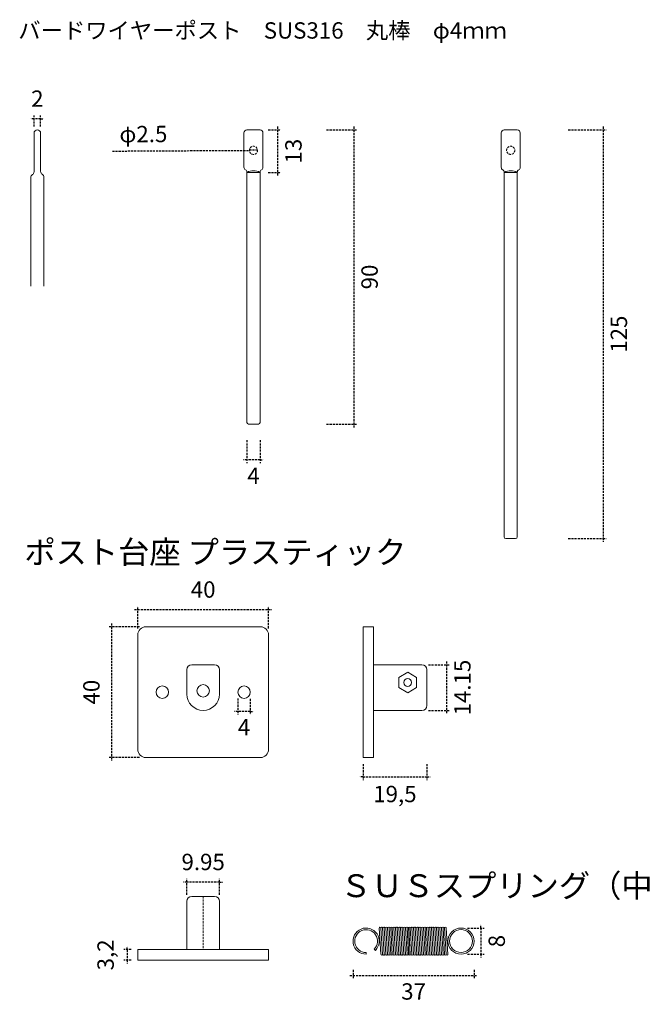
# Model space of a CAD drawing. Units: millimetres. Extents: x 2992 to 6813, y 12374 to 21655.
# Drawn here: x 3221 to 3412, y 12379 to 12680 of the extents above; entities that cross this region are included whole.
import ezdxf

# ---------------------------------------------------------------- set-up
doc = ezdxf.new("R2010")
doc.units = ezdxf.units.MM
doc.header["$LTSCALE"] = 0.1
doc.linetypes.add('HIDDEN', pattern=[9.525, 6.35, -3.175])
for name, color, linetype, lineweight in [('moji', 7, 'Continuous', 5), ('スプリング', 250, 'Continuous', 5), ('ポスト', 7, 'Continuous', 5), ('台座', 5, 'Continuous', 5), ('寸法線', 160, 'Continuous', 5)]:
    doc.layers.add(name, color=color, linetype=linetype, lineweight=lineweight)
doc.styles.get("Standard").update_dxf_attribs({"font": 'txt.shx', "bigfont": 'bigfont.shx'})
doc.dimstyles.new('ISO-25', dxfattribs={"dimtxt": 2.5, "dimasz": 2.5, "dimexe": 1.25, "dimexo": 0.625, "dimtad": 1, "dimtxsty": 'Standard', "dimcen": 2.5, "dimadec": 0, "dimazin": 0, "dimtfac": 1, "dimtmove": 0, "dimatfit": 3, "dimfxl": 1, "dimarcsym": 0})

# ---------------------------------------------------------------- blocks, each defined once
blk = doc.blocks.new('*D74')
at = {"layer": 'Defpoints', "color": 0, "linetype": 'HIDDEN'}
for p in [(3290.92, 12640), (3293.42, 12640.01)]:
    blk.add_point(p, dxfattribs=at)
at = {"layer": '寸法線', "color": 5, "linetype": 'HIDDEN', "lineweight": -2}
for p in [(3249.05, 12639.77), (3293.42, 12640.01)]:
    blk.add_line(p, (3290.92, 12640), dxfattribs=at)
at = {"layer": '寸法線', "color": 0, "linetype": 'HIDDEN', "insert": (3258.52, 12644.32), "char_height": 5, "attachment_point": 5, "rotation": 0.3127}
blk.add_mtext('φ2.5', dxfattribs=at)
blk = doc.blocks.new('_None')
blk = doc.blocks.new('*D75')
at = {"layer": 'Defpoints', "color": 0, "linetype": 'HIDDEN'}
for p in [(3290.17, 12553.32), (3294.17, 12553.32), (3290.17, 12545.33)]:
    blk.add_point(p, dxfattribs=at)
at = {"layer": '寸法線', "color": 5, "linetype": 'HIDDEN', "lineweight": -2}
for p, q in [((3290.17, 12551.32), (3290.17, 12544.33)), ((3294.17, 12551.32), (3294.17, 12544.33)), ((3290.17, 12545.33), (3289.17, 12545.33)), ((3294.17, 12545.33), (3290.17, 12545.33)), ((3294.17, 12545.33), (3295.17, 12545.33))]:
    blk.add_line(p, q, dxfattribs=at)
at = {"layer": '寸法線', "color": 0, "linetype": 'HIDDEN', "insert": (3292.17, 12539.83), "char_height": 5, "attachment_point": 5}
blk.add_mtext('4', dxfattribs=at)
blk = doc.blocks.new('*D78')
at = {"layer": 'Defpoints', "color": 0, "linetype": 'HIDDEN'}
for p in [(3225.1, 12649.66), (3225.1, 12645.26), (3227.1, 12645.26)]:
    blk.add_point(p, dxfattribs=at)
at = {"layer": '寸法線', "color": 5, "linetype": 'HIDDEN', "lineweight": -2}
for p, q in [((3225.1, 12647.26), (3225.1, 12650.66)), ((3227.1, 12647.26), (3227.1, 12650.66)), ((3225.1, 12649.66), (3224.1, 12649.66)), ((3227.1, 12649.66), (3225.1, 12649.66)), ((3227.1, 12649.66), (3228.1, 12649.66))]:
    blk.add_line(p, q, dxfattribs=at)
at = {"layer": '寸法線', "color": 0, "linetype": 'HIDDEN', "insert": (3226.1, 12655.16), "char_height": 5, "attachment_point": 5}
blk.add_mtext('2', dxfattribs=at)
blk = doc.blocks.new('*D80')
at = {"layer": 'Defpoints', "color": 0, "linetype": 'HIDDEN'}
for p in [(3312.49, 12646.26), (3312.49, 12556.26), (3322.8, 12556.26)]:
    blk.add_point(p, dxfattribs=at)
at = {"layer": '寸法線', "color": 5, "linetype": 'HIDDEN', "lineweight": -2}
for p, q in [((3322.8, 12647.26), (3322.8, 12555.26)), ((3314.49, 12646.26), (3323.8, 12646.26)), ((3314.49, 12556.26), (3323.8, 12556.26))]:
    blk.add_line(p, q, dxfattribs=at)
at = {"layer": '寸法線', "color": 0, "linetype": 'HIDDEN', "insert": (3328.3, 12601.26), "char_height": 5, "attachment_point": 5, "rotation": 90}
blk.add_mtext('90', dxfattribs=at)
blk = doc.blocks.new('*D81')
at = {"layer": 'Defpoints', "color": 0, "linetype": 'HIDDEN'}
for p in [(3294.7, 12646.26), (3294.7, 12633.26), (3299.53, 12633.26)]:
    blk.add_point(p, dxfattribs=at)
at = {"layer": '寸法線', "color": 5, "linetype": 'HIDDEN', "lineweight": -2}
for p, q in [((3299.53, 12647.26), (3299.53, 12632.26)), ((3296.7, 12646.26), (3300.53, 12646.26)), ((3296.7, 12633.26), (3300.53, 12633.26))]:
    blk.add_line(p, q, dxfattribs=at)
at = {"layer": '寸法線', "color": 0, "linetype": 'HIDDEN', "insert": (3305.03, 12639.76), "char_height": 5, "attachment_point": 5, "rotation": 90}
blk.add_mtext('13', dxfattribs=at)
blk = doc.blocks.new('*D83')
at = {"layer": 'Defpoints', "color": 0, "linetype": 'HIDDEN'}
for p in [(3386.41, 12646.26), (3386.41, 12521.26), (3399.01, 12521.26)]:
    blk.add_point(p, dxfattribs=at)
at = {"layer": '寸法線', "color": 5, "linetype": 'HIDDEN', "lineweight": -2}
for p, q in [((3399.01, 12647.26), (3399.01, 12520.26)), ((3388.41, 12646.26), (3400.01, 12646.26)), ((3388.41, 12521.26), (3400.01, 12521.26))]:
    blk.add_line(p, q, dxfattribs=at)
at = {"layer": '寸法線', "color": 0, "linetype": 'HIDDEN', "insert": (3404.51, 12583.76), "char_height": 5, "attachment_point": 5, "rotation": 90}
blk.add_mtext('125', dxfattribs=at)
blk = doc.blocks.new('*D84')
at = {"layer": 'Defpoints', "color": 0, "linetype": 'HIDDEN'}
for p in [(3259.29, 12494.26), (3248.78, 12454.26), (3259.29, 12454.26)]:
    blk.add_point(p, dxfattribs=at)
at = {"layer": '寸法線', "color": 5, "linetype": 'HIDDEN', "lineweight": -2}
for p, q in [((3257.29, 12494.26), (3247.78, 12494.26)), ((3248.78, 12495.26), (3248.78, 12453.26)), ((3257.29, 12454.26), (3247.78, 12454.26))]:
    blk.add_line(p, q, dxfattribs=at)
at = {"layer": '寸法線', "color": 0, "linetype": 'HIDDEN', "insert": (3243.28, 12474.26), "char_height": 5, "attachment_point": 5, "rotation": 90}
blk.add_mtext('40', dxfattribs=at)
blk = doc.blocks.new('*D85')
at = {"layer": 'Defpoints', "color": 0, "linetype": 'HIDDEN'}
for p in [(3296.79, 12499.51), (3256.79, 12491.76), (3296.79, 12491.76)]:
    blk.add_point(p, dxfattribs=at)
at = {"layer": '寸法線', "color": 5, "linetype": 'HIDDEN', "lineweight": -2}
for p, q in [((3255.79, 12499.51), (3297.79, 12499.51)), ((3256.79, 12493.76), (3256.79, 12500.51)), ((3296.79, 12493.76), (3296.79, 12500.51))]:
    blk.add_line(p, q, dxfattribs=at)
at = {"layer": '寸法線', "color": 0, "linetype": 'HIDDEN', "insert": (3276.79, 12505.01), "char_height": 5, "attachment_point": 5}
blk.add_mtext('40', dxfattribs=at)
blk = doc.blocks.new('*D97')
at = {"layer": 'Defpoints', "color": 0, "linetype": 'HIDDEN'}
for p in [(3355.61, 12402.11), (3355.61, 12394.11), (3361.67, 12394.11)]:
    blk.add_point(p, dxfattribs=at)
at = {"layer": '寸法線', "color": 5, "linetype": 'HIDDEN', "lineweight": -2}
for p, q in [((3361.67, 12402.11), (3361.67, 12403.11)), ((3357.61, 12402.11), (3362.67, 12402.11)), ((3361.67, 12402.11), (3361.67, 12394.11)), ((3357.61, 12394.11), (3362.67, 12394.11)), ((3361.67, 12394.11), (3361.67, 12393.11))]:
    blk.add_line(p, q, dxfattribs=at)
at = {"layer": '寸法線', "color": 0, "linetype": 'HIDDEN', "insert": (3367.17, 12398.11), "char_height": 5, "attachment_point": 5, "rotation": 90}
blk.add_mtext('8', dxfattribs=at)
blk = doc.blocks.new('*D95')
at = {"layer": 'Defpoints', "color": 0, "linetype": 'HIDDEN'}
for p in [(3322.61, 12391.33), (3359.61, 12391.33), (3359.61, 12387.55)]:
    blk.add_point(p, dxfattribs=at)
at = {"layer": '寸法線', "color": 5, "linetype": 'HIDDEN', "lineweight": -2}
for p, q in [((3322.61, 12389.33), (3322.61, 12386.55)), ((3359.61, 12389.33), (3359.61, 12386.55)), ((3321.61, 12387.55), (3360.61, 12387.55))]:
    blk.add_line(p, q, dxfattribs=at)
at = {"layer": '寸法線', "color": 0, "linetype": 'HIDDEN', "insert": (3341.11, 12382.05), "char_height": 5, "attachment_point": 5}
blk.add_mtext('37', dxfattribs=at)
blk = doc.blocks.new('*D99')
at = {"layer": 'Defpoints', "color": 0, "linetype": 'HIDDEN'}
for p in [(3271.79, 12416.17), (3271.79, 12410.29), (3281.79, 12410.29)]:
    blk.add_point(p, dxfattribs=at)
at = {"layer": '寸法線', "color": 5, "linetype": 'HIDDEN', "lineweight": -2}
for p, q in [((3271.79, 12416.17), (3270.79, 12416.17)), ((3271.79, 12412.29), (3271.79, 12417.17)), ((3281.79, 12416.17), (3271.79, 12416.17)), ((3281.79, 12412.29), (3281.79, 12417.17)), ((3281.79, 12416.17), (3282.79, 12416.17))]:
    blk.add_line(p, q, dxfattribs=at)
at = {"layer": '寸法線', "color": 0, "linetype": 'HIDDEN', "insert": (3276.79, 12421.67), "char_height": 5, "attachment_point": 5}
blk.add_mtext('9.95', dxfattribs=at)
blk = doc.blocks.new('*D100')
at = {"layer": 'Defpoints', "color": 0, "linetype": 'HIDDEN'}
for p in [(3256.79, 12395.49), (3253.53, 12392.29), (3256.79, 12392.29)]:
    blk.add_point(p, dxfattribs=at)
at = {"layer": '寸法線', "color": 5, "linetype": 'HIDDEN', "lineweight": -2}
for p, q in [((3254.79, 12395.49), (3252.53, 12395.49)), ((3253.53, 12395.49), (3253.53, 12396.49)), ((3253.53, 12395.49), (3253.53, 12392.29)), ((3254.79, 12392.29), (3252.53, 12392.29)), ((3253.53, 12392.29), (3253.53, 12391.29))]:
    blk.add_line(p, q, dxfattribs=at)
at = {"layer": '寸法線', "color": 0, "linetype": 'HIDDEN', "insert": (3247.61, 12393.89), "char_height": 5, "attachment_point": 5, "rotation": 90}
blk.add_mtext('3,2', dxfattribs=at)
blk = doc.blocks.new('*D101')
at = {"layer": 'Defpoints', "color": 0, "linetype": 'HIDDEN'}
for p in [(3325.65, 12454.26), (3345.15, 12454.26), (3345.15, 12448.36)]:
    blk.add_point(p, dxfattribs=at)
at = {"layer": '寸法線', "color": 5, "linetype": 'HIDDEN', "lineweight": -2}
for p, q in [((3325.65, 12452.26), (3325.65, 12447.36)), ((3345.15, 12452.26), (3345.15, 12447.36)), ((3325.65, 12448.36), (3324.65, 12448.36)), ((3325.65, 12448.36), (3345.15, 12448.36)), ((3345.15, 12448.36), (3346.15, 12448.36))]:
    blk.add_line(p, q, dxfattribs=at)
at = {"layer": '寸法線', "color": 0, "linetype": 'HIDDEN', "insert": (3335.4, 12442.45), "char_height": 5, "attachment_point": 5}
blk.add_mtext('19,5', dxfattribs=at)
blk = doc.blocks.new('*D102')
at = {"layer": 'Defpoints', "color": 0, "linetype": 'HIDDEN'}
for p in [(3343.65, 12482.66), (3343.65, 12468.66), (3351.17, 12468.66)]:
    blk.add_point(p, dxfattribs=at)
at = {"layer": '寸法線', "color": 5, "linetype": 'HIDDEN', "lineweight": -2}
for p, q in [((3345.65, 12482.66), (3352.17, 12482.66)), ((3351.17, 12483.66), (3351.17, 12467.66)), ((3345.65, 12468.66), (3352.17, 12468.66))]:
    blk.add_line(p, q, dxfattribs=at)
at = {"layer": '寸法線', "color": 0, "linetype": 'HIDDEN', "insert": (3356.67, 12475.66), "char_height": 5, "attachment_point": 5, "rotation": 90}
blk.add_mtext('14.15', dxfattribs=at)
blk = doc.blocks.new('*D103')
at = {"layer": 'Defpoints', "color": 0, "linetype": 'HIDDEN'}
for p in [(3287.39, 12474.35), (3291.19, 12474.18), (3287.39, 12468.39)]:
    blk.add_point(p, dxfattribs=at)
at = {"layer": '寸法線', "color": 5, "linetype": 'HIDDEN', "lineweight": -2}
for p, q in [((3287.39, 12472.35), (3287.39, 12467.39)), ((3291.19, 12472.18), (3291.19, 12467.39)), ((3287.39, 12468.39), (3286.39, 12468.39)), ((3291.19, 12468.39), (3287.39, 12468.39)), ((3291.19, 12468.39), (3292.19, 12468.39))]:
    blk.add_line(p, q, dxfattribs=at)
at = {"layer": '寸法線', "color": 0, "linetype": 'HIDDEN', "insert": (3289.29, 12462.89), "char_height": 5, "attachment_point": 5}
blk.add_mtext('4', dxfattribs=at)

msp = doc.modelspace()

# ---------------------------------------------------------------- linework, layer by layer
at = {"layer": 'moji'}
for radius in [4, 3.5]:
    msp.add_circle((3355.6059, 12398.10683), radius, dxfattribs=at)
at = {"layer": 'スプリング', "color": 0}
for p, q in [((3331.1059, 12394.10683), (3330.6059, 12402.10683)), ((3331.10687, 12394.07564), (3330.60687, 12402.07564)), ((3331.6059, 12394.10683), (3331.1059, 12402.10683)), ((3331.60687, 12394.07564), (3331.10687, 12402.07564)), ((3332.1059, 12394.10683), (3331.6059, 12402.10683)), ((3332.10687, 12394.07564), (3331.60687, 12402.07564)), ((3332.6059, 12394.10683), (3332.1059, 12402.10683)), ((3332.60687, 12394.07564), (3332.10687, 12402.07564)), ((3333.1059, 12394.10683), (3332.6059, 12402.10683)), ((3333.10687, 12394.07564), (3332.60687, 12402.07564)), ((3333.6059, 12394.10683), (3333.1059, 12402.10683)), ((3333.60687, 12394.07564), (3333.10687, 12402.07564)), ((3334.1059, 12394.10683), (3333.6059, 12402.10683)), ((3334.10687, 12394.07564), (3333.60687, 12402.07564)), ((3334.6059, 12394.10683), (3334.1059, 12402.10683)), ((3334.60687, 12394.07564), (3334.10687, 12402.07564)), ((3335.1059, 12394.10683), (3334.6059, 12402.10683)), ((3335.10687, 12394.07564), (3334.60687, 12402.07564)), ((3335.6059, 12394.10683), (3335.1059, 12402.10683)), ((3335.60687, 12394.07564), (3335.10687, 12402.07564)), ((3336.1059, 12394.10683), (3335.6059, 12402.10683)), ((3336.10687, 12394.07564), (3335.60687, 12402.07564)), ((3336.6059, 12394.10683), (3336.1059, 12402.10683)), ((3336.60687, 12394.07564), (3336.10687, 12402.07564)), ((3337.1059, 12394.10683), (3336.6059, 12402.10683)), ((3337.10687, 12394.07564), (3336.60687, 12402.07564)), ((3337.6059, 12394.10683), (3337.1059, 12402.10683)), ((3337.60687, 12394.07564), (3337.10687, 12402.07564)), ((3338.1059, 12394.10683), (3337.6059, 12402.10683)), ((3338.10687, 12394.07564), (3337.60687, 12402.07564)), ((3338.6059, 12394.10683), (3338.1059, 12402.10683)), ((3338.60687, 12394.07564), (3338.10687, 12402.07564)), ((3339.1059, 12394.10683), (3338.6059, 12402.10683)), ((3339.10687, 12394.07564), (3338.60687, 12402.07564)), ((3339.6059, 12394.10683), (3339.1059, 12402.10683)), ((3339.60687, 12394.07564), (3339.10687, 12402.07564)), ((3340.1059, 12394.10683), (3339.6059, 12402.10683)), ((3340.10687, 12394.07564), (3339.60687, 12402.07564)), ((3340.6059, 12394.10683), (3340.1059, 12402.10683)), ((3340.60687, 12394.07564), (3340.10687, 12402.07564)), ((3341.1059, 12394.10683), (3340.6059, 12402.10683)), ((3341.10687, 12394.07564), (3340.60687, 12402.07564)), ((3341.6059, 12394.10683), (3341.1059, 12402.10683)), ((3341.60687, 12394.07564), (3341.10687, 12402.07564)), ((3342.1059, 12394.10683), (3341.6059, 12402.10683)), ((3342.10687, 12394.07564), (3341.60687, 12402.07564)), ((3342.6059, 12394.10683), (3342.1059, 12402.10683)), ((3342.60687, 12394.07564), (3342.10687, 12402.07564)), ((3343.1059, 12394.10683), (3342.6059, 12402.10683)), ((3343.10687, 12394.07564), (3342.60687, 12402.07564)), ((3343.6059, 12394.10683), (3343.1059, 12402.10683)), ((3343.60687, 12394.07564), (3343.10687, 12402.07564)), ((3344.1059, 12394.10683), (3343.6059, 12402.10683)), ((3344.10687, 12394.07564), (3343.60687, 12402.07564)), ((3344.6059, 12394.10683), (3344.1059, 12402.10683)), ((3344.60687, 12394.07564), (3344.10687, 12402.07564)), ((3345.1059, 12394.10683), (3344.6059, 12402.10683)), ((3345.10687, 12394.07564), (3344.60687, 12402.07564)), ((3345.6059, 12394.10683), (3345.1059, 12402.10683)), ((3345.60687, 12394.07564), (3345.10687, 12402.07564)), ((3346.1059, 12394.10683), (3345.6059, 12402.10683)), ((3346.10687, 12394.07564), (3345.60687, 12402.07564)), ((3346.6059, 12394.10683), (3346.1059, 12402.10683)), ((3346.60687, 12394.07564), (3346.10687, 12402.07564)), ((3347.1059, 12394.10683), (3346.6059, 12402.10683)), ((3347.10687, 12394.07564), (3346.60687, 12402.07564)), ((3347.6059, 12394.10683), (3347.1059, 12402.10683)), ((3347.60687, 12394.07564), (3347.10687, 12402.07564)), ((3348.1059, 12394.10683), (3347.6059, 12402.10683)), ((3348.10687, 12394.07564), (3347.60687, 12402.07564)), ((3348.6059, 12394.10683), (3348.1059, 12402.10683)), ((3348.60687, 12394.07564), (3348.10687, 12402.07564)), ((3349.1059, 12394.10683), (3348.6059, 12402.10683)), ((3349.10687, 12394.07564), (3348.60687, 12402.07564)), ((3349.6059, 12394.10683), (3349.1059, 12402.10683)), ((3349.60687, 12394.07564), (3349.10687, 12402.07564)), ((3350.1059, 12394.10683), (3349.6059, 12402.10683)), ((3350.10687, 12394.07564), (3349.60687, 12402.07564)), ((3350.6059, 12394.10683), (3350.1059, 12402.10683)), ((3350.60687, 12394.07564), (3350.10687, 12402.07564)), ((3351.1059, 12394.10683), (3350.6059, 12402.10683)), ((3351.10687, 12394.07564), (3350.60687, 12402.07564)), ((3351.6059, 12394.10683), (3351.1059, 12402.10683)), ((3326.6059, 12394.10683), (3326.6059, 12394.60683)), ((3329.43433, 12395.2784), (3329.08077, 12395.63196))]:
    msp.add_line(p, q, dxfattribs=at)
for centre, radius, start, end in [((3326.6059, 12398.10683), 4, 315, 270), ((3326.6059, 12398.10683), 3.5, 315, 270), ((3330.85639, 12402.09124), 0.25, 3.5763344, 183.5763344), ((3331.35639, 12402.09124), 0.25, 3.5763344, 183.5763344), ((3331.85639, 12402.09124), 0.25, 3.5763344, 183.5763344), ((3332.35639, 12402.09124), 0.25, 3.5763344, 183.5763344), ((3332.85639, 12402.09124), 0.25, 3.5763344, 183.5763344), ((3333.35639, 12402.09124), 0.25, 3.5763344, 183.5763344), ((3333.85639, 12402.09124), 0.25, 3.5763344, 183.5763344), ((3334.35639, 12402.09124), 0.25, 3.5763344, 183.5763344), ((3334.85639, 12402.09124), 0.25, 3.5763344, 183.5763344), ((3335.35639, 12402.09124), 0.25, 3.5763344, 183.5763344), ((3335.85639, 12402.09124), 0.25, 3.5763344, 183.5763344), ((3336.35639, 12402.09124), 0.25, 3.5763344, 183.5763344), ((3336.85639, 12402.09124), 0.25, 3.5763344, 183.5763344), ((3337.35639, 12402.09124), 0.25, 3.5763344, 183.5763344), ((3337.85639, 12402.09124), 0.25, 3.5763344, 183.5763344), ((3338.35639, 12402.09124), 0.25, 3.5763344, 183.5763344), ((3338.85639, 12402.09124), 0.25, 3.5763344, 183.5763344), ((3339.35639, 12402.09124), 0.25, 3.5763344, 183.5763344), ((3339.85639, 12402.09124), 0.25, 3.5763344, 183.5763344), ((3340.35639, 12402.09124), 0.25, 3.5763344, 183.5763344), ((3340.85639, 12402.09124), 0.25, 3.5763344, 183.5763344), ((3341.35639, 12402.09124), 0.25, 3.5763344, 183.5763344), ((3341.85639, 12402.09124), 0.25, 3.5763344, 183.5763344), ((3342.35639, 12402.09124), 0.25, 3.5763344, 183.5763344), ((3342.85639, 12402.09124), 0.25, 3.5763344, 183.5763344), ((3343.35639, 12402.09124), 0.25, 3.5763344, 183.5763344), ((3343.85639, 12402.09124), 0.25, 3.5763344, 183.5763344), ((3344.35639, 12402.09124), 0.25, 3.5763344, 183.5763344), ((3344.85639, 12402.09124), 0.25, 3.5763344, 183.5763344), ((3345.35639, 12402.09124), 0.25, 3.5763344, 183.5763344), ((3345.85639, 12402.09124), 0.25, 3.5763344, 183.5763344), ((3346.35639, 12402.09124), 0.25, 3.5763344, 183.5763344), ((3346.85639, 12402.09124), 0.25, 3.5763344, 183.5763344), ((3347.35639, 12402.09124), 0.25, 3.5763344, 183.5763344), ((3347.85639, 12402.09124), 0.25, 3.5763344, 183.5763344), ((3348.35639, 12402.09124), 0.25, 3.5763344, 183.5763344), ((3348.85639, 12402.09124), 0.25, 3.5763344, 183.5763344), ((3349.35639, 12402.09124), 0.25, 3.5763344, 183.5763344), ((3349.85639, 12402.09124), 0.25, 3.5763344, 183.5763344), ((3350.35639, 12402.09124), 0.25, 3.5763344, 183.5763344), ((3350.85639, 12402.09124), 0.25, 3.5763344, 183.5763344), ((3331.35639, 12394.09124), 0.25, 183.5763344, 3.5763344), ((3331.85639, 12394.09124), 0.25, 183.5763344, 3.5763344), ((3332.35639, 12394.09124), 0.25, 183.5763344, 3.5763344), ((3332.85639, 12394.09124), 0.25, 183.5763344, 3.5763344), ((3333.35639, 12394.09124), 0.25, 183.5763344, 3.5763344), ((3333.85639, 12394.09124), 0.25, 183.5763344, 3.5763344), ((3334.35639, 12394.09124), 0.25, 183.5763344, 3.5763344), ((3334.85639, 12394.09124), 0.25, 183.5763344, 3.5763344), ((3335.35639, 12394.09124), 0.25, 183.5763344, 3.5763344), ((3335.85639, 12394.09124), 0.25, 183.5763344, 3.5763344), ((3336.35639, 12394.09124), 0.25, 183.5763344, 3.5763344), ((3336.85639, 12394.09124), 0.25, 183.5763344, 3.5763344), ((3337.35639, 12394.09124), 0.25, 183.5763344, 3.5763344), ((3337.85639, 12394.09124), 0.25, 183.5763344, 3.5763344), ((3338.35639, 12394.09124), 0.25, 183.5763344, 3.5763344), ((3338.85639, 12394.09124), 0.25, 183.5763344, 3.5763344), ((3339.35639, 12394.09124), 0.25, 183.5763344, 3.5763344), ((3339.85639, 12394.09124), 0.25, 183.5763344, 3.5763344), ((3340.35639, 12394.09124), 0.25, 183.5763344, 3.5763344), ((3340.85639, 12394.09124), 0.25, 183.5763344, 3.5763344), ((3341.35639, 12394.09124), 0.25, 183.5763344, 3.5763344), ((3341.85639, 12394.09124), 0.25, 183.5763344, 3.5763344), ((3342.35639, 12394.09124), 0.25, 183.5763344, 3.5763344), ((3342.85639, 12394.09124), 0.25, 183.5763344, 3.5763344), ((3343.35639, 12394.09124), 0.25, 183.5763344, 3.5763344), ((3343.85639, 12394.09124), 0.25, 183.5763344, 3.5763344), ((3344.35639, 12394.09124), 0.25, 183.5763344, 3.5763344), ((3344.85639, 12394.09124), 0.25, 183.5763344, 3.5763344), ((3345.35639, 12394.09124), 0.25, 183.5763344, 3.5763344), ((3345.85639, 12394.09124), 0.25, 183.5763344, 3.5763344), ((3346.35639, 12394.09124), 0.25, 183.5763344, 3.5763344), ((3346.85639, 12394.09124), 0.25, 183.5763344, 3.5763344), ((3347.35639, 12394.09124), 0.25, 183.5763344, 3.5763344), ((3347.85639, 12394.09124), 0.25, 183.5763344, 3.5763344), ((3348.35639, 12394.09124), 0.25, 183.5763344, 3.5763344), ((3348.85639, 12394.09124), 0.25, 183.5763344, 3.5763344), ((3349.35639, 12394.09124), 0.25, 183.5763344, 3.5763344), ((3349.85639, 12394.09124), 0.25, 183.5763344, 3.5763344), ((3350.35639, 12394.09124), 0.25, 183.5763344, 3.5763344), ((3350.85639, 12394.09124), 0.25, 183.5763344, 3.5763344), ((3351.35639, 12394.09124), 0.25, 183.5763344, 3.5763344)]:
    msp.add_arc(centre, radius, start, end, dxfattribs=at)
at = {"layer": 'ポスト'}
for p, q in [((3225.10261, 12633.45852), (3225.10261, 12645.25852)), ((3226.10261, 12646.25852), (3226.10261, 12646.25852)), ((3227.10261, 12633.56264), (3227.10261, 12645.25852)), ((3289.27032, 12634.817), (3289.27032, 12645.35815)), ((3290.17032, 12646.25815), (3294.17032, 12646.25815)), ((3295.07032, 12634.817), (3295.07032, 12645.35815)), ((3367.90208, 12634.817), (3367.90208, 12645.35815)), ((3368.80208, 12646.25815), (3372.80208, 12646.25815)), ((3373.70208, 12634.817), (3373.70208, 12645.35815)), ((3290.17032, 12633.25815), (3290.17032, 12556.75815)), ((3290.17032, 12633.25815), (3294.17032, 12633.25815)), ((3294.17032, 12633.25815), (3294.17032, 12556.75815)), ((3368.80208, 12633.25815), (3368.80208, 12521.75815)), ((3368.80208, 12633.25815), (3372.80208, 12633.25815)), ((3372.80208, 12633.25815), (3372.80208, 12521.75815)), ((3224.10261, 12631.83059), (3224.10261, 12598.40645)), ((3228.10261, 12631.83059), (3228.10261, 12598.40645)), ((3290.67032, 12556.25815), (3293.67032, 12556.25815)), ((3369.30208, 12521.25815), (3372.30208, 12521.25815))]:
    msp.add_line(p, q, dxfattribs=at)
at = {"layer": 'ポスト', "linetype": 'HIDDEN'}
for centre in [(3292.17032, 12640.00815), (3370.80208, 12640.00815)]:
    msp.add_circle(centre, 1.25, dxfattribs=at)
at = {"layer": 'ポスト'}
for centre, radius, start, end in [((3226.10261, 12645.25852), 1, 90, 180), ((3226.10261, 12645.25852), 1, 0, 90), ((3290.17032, 12645.35815), 0.9, 90, 180), ((3294.17032, 12645.35815), 0.9, 0, 90), ((3368.80208, 12645.35815), 0.9, 90, 180), ((3372.80208, 12645.35815), 0.9, 0, 90), ((3225.10261, 12631.72646), 1, 120, 180), ((3224.10261, 12633.45852), 1, 300, 0), ((3228.10261, 12633.56264), 1, 180, 240), ((3227.10261, 12631.83059), 1, 0, 60), ((3290.17032, 12634.817), 0.9, 180, 240), ((3289.27032, 12633.25815), 0.9, 0, 60), ((3292.17032, 12629.50815), 4.25, 61.9275131, 118.0724869), ((3295.07032, 12633.25815), 0.9, 120, 180), ((3294.17032, 12634.817), 0.9, 300, 0), ((3368.80208, 12634.817), 0.9, 180, 240), ((3367.90208, 12633.25815), 0.9, 0, 60), ((3370.80208, 12629.50815), 4.25, 61.9275131, 118.0724869), ((3373.70208, 12633.25815), 0.9, 120, 180), ((3372.80208, 12634.817), 0.9, 300, 0), ((3290.67032, 12556.75815), 0.5, 180, 270), ((3293.67032, 12556.75815), 0.5, 270, 0), ((3369.30208, 12521.75815), 0.5, 180, 270), ((3372.30208, 12521.75815), 0.5, 270, 0)]:
    msp.add_arc(centre, radius, start, end, dxfattribs=at)
at = {"layer": '台座', "color": 7}
for p, q in [((3259.29225, 12494.26309), (3294.29225, 12494.26309)), ((3325.65429, 12494.26309), (3328.85429, 12494.26309)), ((3325.65429, 12494.26309), (3325.65429, 12454.26309)), ((3328.85429, 12494.26309), (3328.85429, 12454.26309)), ((3256.79225, 12491.76309), (3256.79225, 12456.76309)), ((3296.79225, 12491.76309), (3296.79225, 12456.76309)), ((3273.29225, 12482.66309), (3280.29225, 12482.66309)), ((3328.85429, 12482.66309), (3343.65429, 12482.66309)), ((3271.79225, 12481.16309), (3271.79225, 12473.66309)), ((3281.79225, 12481.16309), (3281.79225, 12473.66309)), ((3339.30429, 12480.36309), (3336.57631, 12478.78809)), ((3336.57631, 12478.78809), (3336.57631, 12475.63809)), ((3342.03227, 12478.78809), (3339.30429, 12480.36309)), ((3342.03227, 12475.63809), (3342.03227, 12478.78809)), ((3345.15429, 12481.16309), (3345.15429, 12470.16309)), ((3336.57631, 12475.63809), (3339.30429, 12474.06309)), ((3339.30429, 12474.06309), (3342.03227, 12475.63809)), ((3276.79225, 12468.66309), (3276.79225, 12468.66309)), ((3328.85429, 12468.66309), (3343.65429, 12468.66309)), ((3259.29225, 12454.26309), (3294.29225, 12454.26309)), ((3325.65429, 12454.26309), (3328.85429, 12454.26309)), ((3271.79225, 12410.28753), (3271.79225, 12395.48753)), ((3276.79225, 12411.78753), (3273.29225, 12411.78753)), ((3276.79225, 12411.78753), (3280.29225, 12411.78753)), ((3281.79225, 12410.28753), (3281.79225, 12395.48753)), ((3276.79225, 12395.48753), (3256.79225, 12395.48753)), ((3256.79225, 12395.48753), (3256.79225, 12392.28753)), ((3276.79225, 12395.48753), (3296.79225, 12395.48753)), ((3296.79225, 12395.48753), (3296.79225, 12392.28753)), ((3276.79225, 12392.28753), (3256.79225, 12392.28753)), ((3276.79225, 12392.28753), (3296.79225, 12392.28753))]:
    msp.add_line(p, q, dxfattribs=at)
at = {"layer": '台座', "color": 7, "linetype": 'HIDDEN'}
msp.add_line((3276.79225, 12411.78753), (3276.79225, 12395.48753), dxfattribs=at)
at = {"layer": '台座', "color": 7}
for centre, radius in [((3339.30429, 12477.21309), 1.2), ((3264.29225, 12474.26309), 1.9), ((3276.79225, 12474.66309), 1.9), ((3289.29225, 12474.26309), 1.9)]:
    msp.add_circle(centre, radius, dxfattribs=at)
for centre, radius, start, end in [((3259.29225, 12491.76309), 2.5, 90, 180), ((3294.29225, 12491.76309), 2.5, 0, 90), ((3273.29225, 12481.16309), 1.5, 90, 180), ((3280.29225, 12481.16309), 1.5, 0, 90), ((3343.65429, 12481.16309), 1.5, 0, 90), ((3276.79225, 12473.66309), 5, 180, 270), ((3276.79225, 12473.66309), 5, 270, 0), ((3343.65429, 12470.16309), 1.5, 270, 0), ((3259.29225, 12456.76309), 2.5, 180, 270), ((3294.29225, 12456.76309), 2.5, 270, 0), ((3273.29225, 12410.28753), 1.5, 90, 180), ((3280.29225, 12410.28753), 1.5, 0, 90)]:
    msp.add_arc(centre, radius, start, end, dxfattribs=at)

# ---------------------------------------------------------------- texts
at = {"color": 0, "insert": (3318.67598, 12418.55275), "char_height": 7, "width": 139.4404, "attachment_point": 1}
msp.add_mtext('ＳＵＳスプリング（中）', dxfattribs=at)
at = {"layer": 'moji', "color": 0, "insert": (3222.15538, 12520.57533), "char_height": 7, "width": 139.4404, "attachment_point": 1}
msp.add_mtext('ポスト台座 プラスティック', dxfattribs=at)
at = {"layer": 'ポスト', "linetype": 'HIDDEN', "insert": (3220.27589, 12679.17084), "char_height": 5, "width": 184.9402, "attachment_point": 1}
msp.add_mtext('バードワイヤーポスト\u3000SUS316\u3000丸棒\u3000φ4ｍｍ', dxfattribs=at)

# ---------------------------------------------------------------- dimensions: what is measured, and where the dimension line sits
at = {"layer": '寸法線', "linetype": 'HIDDEN'}
for base, p1, p2, picture, middle in [((3225.10261, 12649.66082), (3227.10261, 12645.25852), (3225.10261, 12645.25852), '*D78', (3226.10261, 12655.16082)), ((3290.17032, 12545.32841), (3294.17032, 12553.31751), (3290.17032, 12553.31751), '*D75', (3292.17032, 12539.82841)), ((3345.15429, 12448.3648), (3325.65429, 12454.26309), (3345.15429, 12454.26309), '*D101', (3335.40429, 12442.44814)), ((3359.6059, 12387.5527), (3322.6059, 12391.32976), (3359.6059, 12391.32976), '*D95', (3341.1059, 12382.0527))]:
    dim = msp.add_linear_dim(base=base, p1=p1, p2=p2, dimstyle='ISO-25', override={"dimtxt": 5, "dimasz": 1, "dimexe": 1, "dimexo": 2, "dimgap": 3, "dimtad": 2, "dimdec": 4, "dimblk": 'None', "dimdle": 1, "dimclrd": 5, "dimclre": 5, "dimtdec": 4, "dimtix": 1, "dimldrblk": 'None', "dimfrac": 2}, dxfattribs=at)
    dim.commit()
    dim.dimension.update_dxf_attribs({"geometry": picture, "text_midpoint": middle})
dim = msp.add_diameter_dim_2p(p1=(3293.4203, 12640.01498), p2=(3290.92034, 12640.00133), text='φ2.5', dimstyle='ISO-25', override={"dimtxt": 5, "dimasz": 1, "dimexe": 5, "dimexo": 5, "dimgap": 2, "dimtad": 2, "dimdec": 4, "dimblk": 'None', "dimdle": 1, "dimclrd": 5, "dimclre": 5, "dimtdec": 4, "dimtix": 1, "dimldrblk": 'None', "dimfrac": 2}, dxfattribs=at)
dim.commit()
dim.dimension.update_dxf_attribs({"geometry": '*D74', "text_midpoint": (3258.54511, 12639.82462), "dimtype": 163})
for base, p1, p2, picture, middle in [((3299.53167, 12633.25815), (3294.7026, 12646.25815), (3294.7026, 12633.25815), '*D81', (3305.03167, 12639.75815)), ((3322.80034, 12556.25815), (3312.48533, 12646.25815), (3312.48533, 12556.25815), '*D80', (3328.30034, 12601.25815)), ((3399.01049, 12521.25815), (3386.40628, 12646.25815), (3386.40628, 12521.25815), '*D83', (3404.51049, 12583.75815)), ((3361.66653, 12394.10683), (3355.6059, 12402.10683), (3355.6059, 12394.10683), '*D97', (3367.16653, 12398.10683)), ((3253.531, 12392.28753), (3256.79225, 12395.48753), (3256.79225, 12392.28753), '*D100', (3247.61433, 12393.88753))]:
    dim = msp.add_linear_dim(base=base, p1=p1, p2=p2, angle=90, dimstyle='ISO-25', override={"dimtxt": 5, "dimasz": 1, "dimexe": 1, "dimexo": 2, "dimgap": 3, "dimtad": 2, "dimdec": 4, "dimblk": 'None', "dimdle": 1, "dimclrd": 5, "dimclre": 5, "dimtdec": 4, "dimtix": 1, "dimldrblk": 'None', "dimfrac": 2}, dxfattribs=at)
    dim.commit()
    dim.dimension.update_dxf_attribs({"geometry": picture, "text_midpoint": middle})
dim = msp.add_linear_dim(base=(3296.79225, 12499.50917), p1=(3256.79225, 12491.76309), p2=(3296.79225, 12491.76309), dimstyle='ISO-25', override={"dimtxt": 5, "dimasz": 1, "dimexe": 1, "dimexo": 2, "dimgap": 3, "dimtad": 2, "dimdec": 4, "dimblk": 'None', "dimdle": 1, "dimclrd": 5, "dimclre": 5, "dimtdec": 4, "dimtix": 1, "dimldrblk": 'None', "dimfrac": 2}, dxfattribs=at)
dim.commit()
dim.dimension.update_dxf_attribs({"geometry": '*D85', "text_midpoint": (3276.79225, 12499.50917), "dimtype": 160})
dim = msp.add_linear_dim(base=(3248.77659, 12454.26309), p1=(3259.29225, 12494.26309), p2=(3259.29225, 12454.26309), angle=90, dimstyle='ISO-25', override={"dimtxt": 5, "dimasz": 1, "dimexe": 1, "dimexo": 2, "dimgap": 3, "dimtad": 2, "dimdec": 4, "dimblk": 'None', "dimdle": 1, "dimclrd": 5, "dimclre": 5, "dimtdec": 4, "dimtix": 1, "dimldrblk": 'None', "dimfrac": 2}, dxfattribs=at)
dim.commit()
dim.dimension.update_dxf_attribs({"geometry": '*D84', "text_midpoint": (3248.77659, 12474.26309), "dimtype": 160})
dim = msp.add_linear_dim(base=(3351.1678, 12468.66309), p1=(3343.65429, 12482.66309), p2=(3343.65429, 12468.66309), angle=90, text='14.15', dimstyle='ISO-25', override={"dimtxt": 5, "dimasz": 1, "dimexe": 1, "dimexo": 2, "dimgap": 3, "dimtad": 2, "dimdec": 4, "dimblk": 'None', "dimdle": 1, "dimclrd": 5, "dimclre": 5, "dimtdec": 4, "dimtix": 1, "dimldrblk": 'None', "dimfrac": 2}, dxfattribs=at)
dim.commit()
dim.dimension.update_dxf_attribs({"geometry": '*D102', "text_midpoint": (3351.1678, 12475.66309), "dimtype": 160})
for base, p1, p2, text, picture, middle in [((3287.39403, 12468.38717), (3291.19047, 12474.1809), (3287.39403, 12474.34528), '4', '*D103', (3289.29225, 12462.88717)), ((3271.79225, 12416.16932), (3281.79225, 12410.28753), (3271.79225, 12410.28753), '9.95', '*D99', (3276.79225, 12421.66932))]:
    dim = msp.add_linear_dim(base=base, p1=p1, p2=p2, text=text, dimstyle='ISO-25', override={"dimtxt": 5, "dimasz": 1, "dimexe": 1, "dimexo": 2, "dimgap": 3, "dimtad": 2, "dimdec": 4, "dimblk": 'None', "dimdle": 1, "dimclrd": 5, "dimclre": 5, "dimtdec": 4, "dimtix": 1, "dimldrblk": 'None', "dimfrac": 2}, dxfattribs=at)
    dim.commit()
    dim.dimension.update_dxf_attribs({"geometry": picture, "text_midpoint": middle})

doc.saveas('drawing.dxf')
